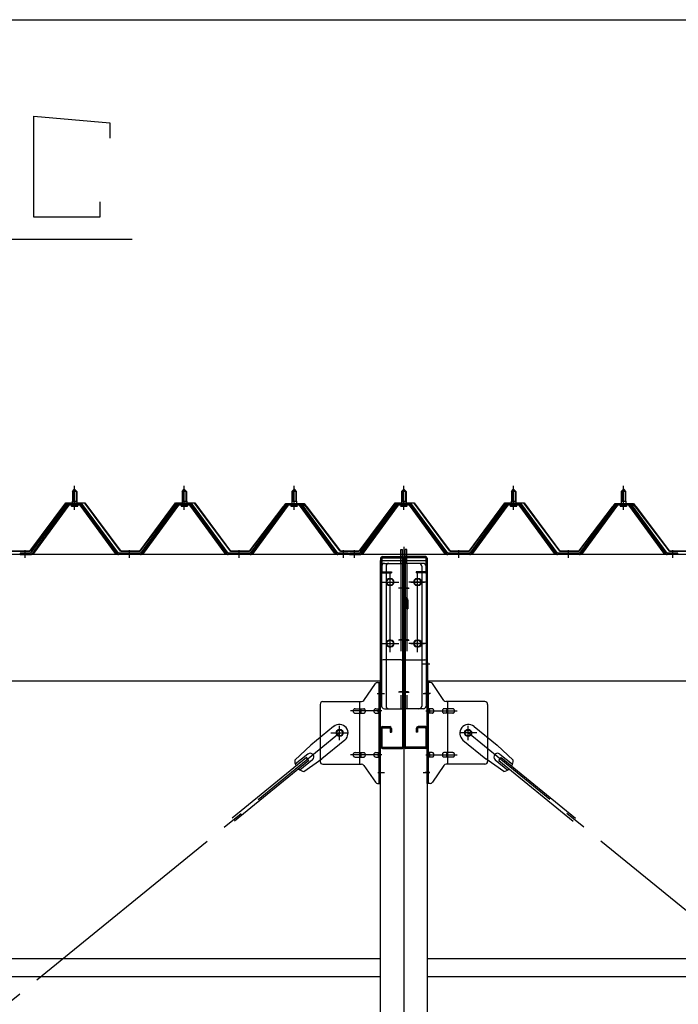
# Model space of a CAD drawing. Extents: x 868 to 32764, y 310 to 22484.
# Drawn here: x 22378 to 23578, y 8273 to 10067 of the extents above; entities that cross this region are included whole.
import ezdxf

# ---------------------------------------------------------------- set-up
doc = ezdxf.new("R2010")
doc.units = 0
doc.header["$LTSCALE"] = 80
doc.header["$MEASUREMENT"] = 0
for name, pattern in [('1PL-M', [15, 12, -1, 1, -1]), ('1PL-SL', [6.5, 5, -0.5, 0.5, -0.5]), ('HIDE-L', [3, 2, -1])]:
    doc.linetypes.add(name, pattern=pattern)
for name, color, linetype in [('HIKIDASHI', 6, 'CONTINUOUS'), ('SUNPOU', 4, 'CONTINUOUS'), ('パネル受フレ-ム', 1, 'CONTINUOUS'), ('ブレ-ス', 3, 'CONTINUOUS'), ('ブレ-ス取付金物', 2, 'CONTINUOUS'), ('ヨドル-フ88', 2, 'CONTINUOUS'), ('後柱', 3, 'CONTINUOUS'), ('後桁', 3, 'CONTINUOUS'), ('梁AB', 2, 'CONTINUOUS'), ('梁取付金具', 2, 'CONTINUOUS'), ('胴縁', 1, 'CONTINUOUS')]:
    doc.layers.add(name, color=color, linetype=linetype)

msp = doc.modelspace()

# ---------------------------------------------------------------- linework, layer by layer
at = {"layer": 'HIKIDASHI'}
for p, q in [((22404.4, 9707.1), (22404.4, 9891.1)), ((22404.4, 9891.1), (22542.8, 9879.1)), ((22542.8, 9879.1), (22542.8, 9851.1)), ((22524.4, 9735.1), (22524.4, 9707.1)), ((22524.4, 9707.1), (22404.4, 9707.1)), ((21866.5, 9667.1), (22583, 9667.1))]:
    msp.add_line(p, q, dxfattribs=at)
at = {"layer": 'SUNPOU'}
msp.add_line((17518.3, 10067.1), (25838.3, 10067.1), dxfattribs=at)
at = {"layer": 'パネル受フレ-ム'}
for p, q in [((22474.3, 9207.3), (22478.3, 9211.3)), ((22474.3, 9207.3), (22474.3, 9189.6)), ((22482.3, 9207.3), (22474.3, 9207.3)), ((22478.3, 9211.3), (22482.3, 9207.3)), ((22482.3, 9207.3), (22482.3, 9189.6)), ((22674.3, 9207.3), (22678.3, 9211.3)), ((22674.3, 9207.3), (22674.3, 9189.6)), ((22682.3, 9207.3), (22674.3, 9207.3)), ((22678.3, 9211.3), (22682.3, 9207.3)), ((22682.3, 9207.3), (22682.3, 9189.6)), ((22874.3, 9207.3), (22878.3, 9211.3)), ((22874.3, 9207.3), (22874.3, 9189.6)), ((22882.3, 9207.3), (22874.3, 9207.3)), ((22878.3, 9211.3), (22882.3, 9207.3)), ((22882.3, 9207.3), (22882.3, 9189.6)), ((23074.3, 9207.3), (23078.3, 9211.3)), ((23074.3, 9207.3), (23074.3, 9189.6)), ((23082.3, 9207.3), (23074.3, 9207.3)), ((23078.3, 9211.3), (23082.3, 9207.3)), ((23082.3, 9207.3), (23082.3, 9189.6)), ((23274.3, 9207.3), (23278.3, 9211.3)), ((23274.3, 9207.3), (23274.3, 9189.6)), ((23282.3, 9207.3), (23274.3, 9207.3)), ((23278.3, 9211.3), (23282.3, 9207.3)), ((23282.3, 9207.3), (23282.3, 9189.6)), ((23474.3, 9207.3), (23478.3, 9211.3)), ((23474.3, 9207.3), (23474.3, 9189.6)), ((23482.3, 9207.3), (23474.3, 9207.3)), ((23478.3, 9211.3), (23482.3, 9207.3)), ((23482.3, 9207.3), (23482.3, 9189.6)), ((22474.1, 9189.6), (22482.6, 9189.6)), ((22474.1, 9189.6), (22474.1, 9185.6)), ((22482.6, 9189.6), (22482.6, 9185.6)), ((22674.1, 9189.6), (22682.6, 9189.6)), ((22674.1, 9189.6), (22674.1, 9185.6)), ((22682.6, 9189.6), (22682.6, 9185.6)), ((22874.1, 9189.6), (22882.6, 9189.6)), ((22874.1, 9189.6), (22874.1, 9185.6)), ((22882.6, 9189.6), (22882.6, 9185.6)), ((23074.1, 9189.6), (23082.6, 9189.6)), ((23074.1, 9189.6), (23074.1, 9185.6)), ((23082.6, 9189.6), (23082.6, 9185.6)), ((23274.1, 9189.6), (23282.6, 9189.6)), ((23274.1, 9189.6), (23274.1, 9185.6)), ((23282.6, 9189.6), (23282.6, 9185.6)), ((23474.1, 9189.6), (23482.6, 9189.6)), ((23474.1, 9189.6), (23474.1, 9185.6)), ((23482.6, 9189.6), (23482.6, 9185.6)), ((22463.7, 9183.7), (22398.3, 9094.6)), ((22465.5, 9182.3), (22400.2, 9093.2)), ((22403.9, 9094.3), (22468.4, 9182.3)), ((22491.2, 9184.6), (22465.5, 9184.6)), ((22491.2, 9182.3), (22465.5, 9182.3)), ((22472.4, 9185.6), (22484.2, 9185.6)), ((22472.4, 9184.6), (22472.4, 9185.6)), ((22473.3, 9180.3), (22483.3, 9180.3)), ((22484.2, 9185.6), (22484.2, 9184.6)), ((22552.8, 9094.3), (22488.3, 9182.3)), ((22556.5, 9093.2), (22491.2, 9182.3)), ((22558.3, 9094.6), (22493, 9183.7)), ((22663.7, 9183.7), (22598.3, 9094.6)), ((22665.5, 9182.3), (22600.2, 9093.2)), ((22603.9, 9094.3), (22668.4, 9182.3)), ((22691.2, 9184.6), (22665.5, 9184.6)), ((22691.2, 9182.3), (22665.5, 9182.3)), ((22672.4, 9185.6), (22684.2, 9185.6)), ((22672.4, 9184.6), (22672.4, 9185.6)), ((22673.3, 9180.3), (22683.3, 9180.3)), ((22684.2, 9185.6), (22684.2, 9184.6)), ((22752.8, 9094.3), (22688.3, 9182.3)), ((22756.5, 9093.2), (22691.2, 9182.3)), ((22758.3, 9094.6), (22693, 9183.7)), ((22863.7, 9183.7), (22798.3, 9094.6)), ((22865.5, 9182.3), (22800.2, 9093.2)), ((22803.9, 9094.3), (22868.4, 9182.3)), ((22891.2, 9184.6), (22865.5, 9184.6)), ((22891.2, 9182.3), (22865.5, 9182.3)), ((22872.4, 9185.6), (22884.2, 9185.6)), ((22872.4, 9184.6), (22872.4, 9185.6)), ((22873.3, 9180.3), (22883.3, 9180.3)), ((22884.2, 9185.6), (22884.2, 9184.6)), ((22952.8, 9094.3), (22888.3, 9182.3)), ((22956.5, 9093.2), (22891.2, 9182.3)), ((22958.3, 9094.6), (22893, 9183.7)), ((23063.7, 9183.7), (22998.3, 9094.6)), ((23065.5, 9182.3), (23000.2, 9093.2)), ((23003.9, 9094.3), (23068.4, 9182.3)), ((23091.2, 9184.6), (23065.5, 9184.6)), ((23091.2, 9182.3), (23065.5, 9182.3)), ((23072.4, 9185.6), (23084.2, 9185.6)), ((23072.4, 9184.6), (23072.4, 9185.6)), ((23073.3, 9180.3), (23083.3, 9180.3)), ((23084.2, 9185.6), (23084.2, 9184.6)), ((23152.8, 9094.3), (23088.3, 9182.3)), ((23156.5, 9093.2), (23091.2, 9182.3)), ((23158.3, 9094.6), (23093, 9183.7)), ((23263.7, 9183.7), (23198.3, 9094.6)), ((23265.5, 9182.3), (23200.2, 9093.2)), ((23203.9, 9094.3), (23268.4, 9182.3)), ((23291.2, 9184.6), (23265.5, 9184.6)), ((23291.2, 9182.3), (23265.5, 9182.3)), ((23272.4, 9185.6), (23284.2, 9185.6)), ((23272.4, 9184.6), (23272.4, 9185.6)), ((23273.3, 9180.3), (23283.3, 9180.3)), ((23284.2, 9185.6), (23284.2, 9184.6)), ((23352.8, 9094.3), (23288.3, 9182.3)), ((23356.5, 9093.2), (23291.2, 9182.3)), ((23358.3, 9094.6), (23293, 9183.7)), ((23463.7, 9183.7), (23398.3, 9094.6)), ((23465.5, 9182.3), (23400.2, 9093.2)), ((23403.9, 9094.3), (23468.4, 9182.3)), ((23491.2, 9184.6), (23465.5, 9184.6)), ((23491.2, 9182.3), (23465.5, 9182.3)), ((23472.4, 9185.6), (23484.2, 9185.6)), ((23472.4, 9184.6), (23472.4, 9185.6)), ((23473.3, 9180.3), (23483.3, 9180.3)), ((23484.2, 9185.6), (23484.2, 9184.6)), ((23552.8, 9094.3), (23488.3, 9182.3)), ((23556.5, 9093.2), (23491.2, 9182.3)), ((23558.3, 9094.6), (23493, 9183.7)), ((22398.3, 9094.6), (22379.3, 9094.6)), ((22379.3, 9094.6), (22379.3, 9092.3)), ((22379.3, 9092.3), (22398.3, 9092.3)), ((22398.3, 9092.3), (22399.8, 9092.3)), ((22558.3, 9092.3), (22556.9, 9092.3)), ((22598.3, 9094.6), (22558.3, 9094.6)), ((22598.3, 9092.3), (22558.3, 9092.3)), ((22598.3, 9092.3), (22599.8, 9092.3)), ((22758.3, 9092.3), (22756.9, 9092.3)), ((22798.3, 9094.6), (22758.3, 9094.6)), ((22798.3, 9092.3), (22758.3, 9092.3)), ((22798.3, 9092.3), (22799.8, 9092.3)), ((22958.3, 9092.3), (22956.9, 9092.3)), ((22977.3, 9094.6), (22958.3, 9094.6)), ((22977.3, 9092.3), (22958.3, 9092.3)), ((22977.3, 9092.3), (22977.3, 9094.6)), ((22998.3, 9094.6), (22979.3, 9094.6)), ((22979.3, 9094.6), (22979.3, 9092.3)), ((22979.3, 9092.3), (22998.3, 9092.3)), ((22998.3, 9092.3), (22999.8, 9092.3)), ((23158.3, 9092.3), (23156.9, 9092.3)), ((23198.3, 9094.6), (23158.3, 9094.6)), ((23198.3, 9092.3), (23158.3, 9092.3)), ((23198.3, 9092.3), (23199.8, 9092.3)), ((23358.3, 9092.3), (23356.9, 9092.3)), ((23398.3, 9094.6), (23358.3, 9094.6)), ((23398.3, 9092.3), (23358.3, 9092.3)), ((23398.3, 9092.3), (23399.8, 9092.3)), ((23558.3, 9092.3), (23556.9, 9092.3)), ((23577.3, 9094.6), (23558.3, 9094.6)), ((23577.3, 9092.3), (23558.3, 9092.3)), ((23577.3, 9092.3), (23577.3, 9094.6))]:
    msp.add_line(p, q, dxfattribs=at)
at = {"layer": 'パネル受フレ-ム', "color": 6}
for p, q in [((22475.3, 9207.3), (22475, 9207.9)), ((22475.3, 9207.3), (22475.3, 9189.6)), ((22481.3, 9207.3), (22481.7, 9207.9)), ((22481.3, 9207.3), (22481.3, 9189.6)), ((22675.3, 9207.3), (22675, 9207.9)), ((22675.3, 9207.3), (22675.3, 9189.6)), ((22681.3, 9207.3), (22681.7, 9207.9)), ((22681.3, 9207.3), (22681.3, 9189.6)), ((22875.3, 9207.3), (22875, 9207.9)), ((22875.3, 9207.3), (22875.3, 9189.6)), ((22881.3, 9207.3), (22881.7, 9207.9)), ((22881.3, 9207.3), (22881.3, 9189.6)), ((23075.3, 9207.3), (23075, 9207.9)), ((23075.3, 9207.3), (23075.3, 9189.6)), ((23081.3, 9207.3), (23081.7, 9207.9)), ((23081.3, 9207.3), (23081.3, 9189.6)), ((23275.3, 9207.3), (23275, 9207.9)), ((23275.3, 9207.3), (23275.3, 9189.6)), ((23281.3, 9207.3), (23281.7, 9207.9)), ((23281.3, 9207.3), (23281.3, 9189.6)), ((23475.3, 9207.3), (23475, 9207.9)), ((23475.3, 9207.3), (23475.3, 9189.6)), ((23481.3, 9207.3), (23481.7, 9207.9)), ((23481.3, 9207.3), (23481.3, 9189.6))]:
    msp.add_line(p, q, dxfattribs=at)
at = {"layer": 'パネル受フレ-ム', "color": 6, "linetype": '1PL-M'}
for p, q in [((22478.3, 9174), (22478.3, 9217.3)), ((22678.3, 9174), (22678.3, 9217.3)), ((22878.3, 9174), (22878.3, 9217.3)), ((23078.3, 9174), (23078.3, 9217.3)), ((23278.3, 9174), (23278.3, 9217.3)), ((23478.3, 9174), (23478.3, 9217.3)), ((22388.3, 9086.3), (22388.3, 9100.6)), ((22578.3, 9086.3), (22578.3, 9100.6)), ((22778.3, 9086.3), (22778.3, 9100.6)), ((22968.3, 9086.3), (22968.3, 9100.6)), ((22988.3, 9086.3), (22988.3, 9100.6)), ((23178.3, 9086.3), (23178.3, 9100.6)), ((23378.3, 9086.3), (23378.3, 9100.6)), ((23568.3, 9086.3), (23568.3, 9100.6))]:
    msp.add_line(p, q, dxfattribs=at)
at = {"layer": 'パネル受フレ-ム'}
for centre, radius, start, end in [((22465.5, 9182.3), 2.3, 90, 143.1301), ((22473.3, 9181.3), 1, 90, 270), ((22483.3, 9181.3), 1, 270, 90), ((22491.2, 9182.3), 2.3, 36.8699, 90), ((22665.5, 9182.3), 2.3, 90, 143.1301), ((22673.3, 9181.3), 1, 90, 270), ((22683.3, 9181.3), 1, 270, 90), ((22691.2, 9182.3), 2.3, 36.8699, 90), ((22865.5, 9182.3), 2.3, 90, 143.1301), ((22873.3, 9181.3), 1, 90, 270), ((22883.3, 9181.3), 1, 270, 90), ((22891.2, 9182.3), 2.3, 36.8699, 90), ((23065.5, 9182.3), 2.3, 90, 143.1301), ((23073.3, 9181.3), 1, 90, 270), ((23083.3, 9181.3), 1, 270, 90), ((23091.2, 9182.3), 2.3, 36.8699, 90), ((23265.5, 9182.3), 2.3, 90, 143.1301), ((23273.3, 9181.3), 1, 90, 270), ((23283.3, 9181.3), 1, 270, 90), ((23291.2, 9182.3), 2.3, 36.8699, 90), ((23465.5, 9182.3), 2.3, 90, 143.1301), ((23473.3, 9181.3), 1, 90, 270), ((23483.3, 9181.3), 1, 270, 90), ((23491.2, 9182.3), 2.3, 36.8699, 90), ((22398.3, 9094.6), 2.3, 270, 323.7526), ((22399.8, 9097.3), 5, 270, 323.7526), ((22556.9, 9097.3), 5, 216.2474, 270), ((22558.3, 9094.6), 2.3, 216.2474, 270), ((22598.3, 9094.6), 2.3, 270, 323.7526), ((22599.8, 9097.3), 5, 270, 323.7526), ((22756.9, 9097.3), 5, 216.2474, 270), ((22758.3, 9094.6), 2.3, 216.2474, 270), ((22798.3, 9094.6), 2.3, 270, 323.7526), ((22799.8, 9097.3), 5, 270, 323.7526), ((22956.9, 9097.3), 5, 216.2474, 270), ((22958.3, 9094.6), 2.3, 216.2474, 270), ((22998.3, 9094.6), 2.3, 270, 323.7526), ((22999.8, 9097.3), 5, 270, 323.7526), ((23156.9, 9097.3), 5, 216.2474, 270), ((23158.3, 9094.6), 2.3, 216.2474, 270), ((23198.3, 9094.6), 2.3, 270, 323.7526), ((23199.8, 9097.3), 5, 270, 323.7526), ((23356.9, 9097.3), 5, 216.2474, 270), ((23358.3, 9094.6), 2.3, 216.2474, 270), ((23398.3, 9094.6), 2.3, 270, 323.7526), ((23399.8, 9097.3), 5, 270, 323.7526), ((23556.9, 9097.3), 5, 216.2474, 270), ((23558.3, 9094.6), 2.3, 216.2474, 270)]:
    msp.add_arc(centre, radius, start, end, dxfattribs=at)
at = {"layer": 'ブレ-ス'}
for p, q in [((22950.4, 8779.1), (22908.6, 8744.9)), ((23206.3, 8779.1), (23248.1, 8744.9)), ((22879.4, 8717.6), (22908.6, 8744.9)), ((22970.7, 8754.3), (22928.8, 8720.1)), ((23186, 8754.3), (23227.9, 8720.1)), ((23277.3, 8717.6), (23248.1, 8744.9)), ((22901, 8722.6), (22765.4, 8612)), ((22903.4, 8728.7), (22880.5, 8710)), ((22905.4, 8717.2), (22901, 8722.6)), ((23251.3, 8717.2), (23255.7, 8722.6)), ((23253.3, 8728.7), (23276.2, 8710)), ((23255.7, 8722.6), (23391.2, 8612)), ((22905.4, 8717.2), (22769.9, 8606.5)), ((22911.9, 8718.3), (22889, 8699.6)), ((22896.2, 8697), (22928.8, 8720.1)), ((23260.5, 8697), (23227.9, 8720.1)), ((23244.8, 8718.3), (23267.7, 8699.6)), ((23251.3, 8717.2), (23386.8, 8606.5))]:
    msp.add_line(p, q, dxfattribs=at)
at = {"layer": 'ブレ-ス', "color": 6, "linetype": '1PL-SL'}
for p, q in [((20395.4, 6673.3), (22961.3, 8767.3)), ((25761.3, 6673.3), (23195.4, 8767.3))]:
    msp.add_line(p, q, dxfattribs=at)
at = {"layer": 'ブレ-ス'}
for centre in [(22961.3, 8767.3), (23195.4, 8767.3)]:
    msp.add_circle(centre, 5.5, dxfattribs=at)
for centre, radius, start, end in [((22960.6, 8766.7), 16, 309.2168, 129.2168), ((23196.1, 8766.7), 16, 50.7832, 230.7832), ((22907.7, 8723.5), 6.7, 309.2168, 129.2168), ((23249, 8723.5), 6.7, 50.7832, 230.7832), ((22899.4, 8716.7), 20, 177.3811, 209.1381), ((23257.3, 8716.7), 20, 330.8619, 2.6189), ((22899.4, 8716.7), 20, 229.2954, 261.0524), ((23257.3, 8716.7), 20, 278.9476, 310.7046)]:
    msp.add_arc(centre, radius, start, end, dxfattribs=at)
at = {"layer": 'ブレ-ス取付金物'}
for p, q in [((23005.3, 8826.5), (23026.4, 8857.1)), ((23030.5, 8859.3), (23035.8, 8859.3)), ((23033.5, 8675.3), (23033.5, 8859.3)), ((23035.8, 8675.3), (23035.8, 8859.3)), ((23120.8, 8675.3), (23120.8, 8859.3)), ((23126.2, 8859.3), (23120.8, 8859.3)), ((23123.1, 8675.3), (23123.1, 8859.3)), ((23151.4, 8826.5), (23130.3, 8857.1)), ((22925.8, 8819.3), (22925.8, 8715.3)), ((22930.8, 8824.3), (23001.2, 8824.3)), ((22989.3, 8811.3), (22998.1, 8811.3)), ((22998.1, 8710.3), (22998.1, 8824.3)), ((22999.1, 8811.3), (23005.6, 8811.3)), ((23027, 8811.3), (23033.5, 8811.3)), ((23033.5, 8819.3), (23035.8, 8819.3)), ((23123.1, 8819.3), (23120.8, 8819.3)), ((23129.6, 8811.3), (23123.1, 8811.3)), ((23157.5, 8811.3), (23151, 8811.3)), ((23225.8, 8824.3), (23155.5, 8824.3)), ((23158.5, 8710.3), (23158.5, 8824.3)), ((23167.3, 8811.3), (23158.5, 8811.3)), ((23230.8, 8819.3), (23230.8, 8715.3)), ((22989.3, 8803.3), (22998.1, 8803.3)), ((22999.1, 8803.3), (23005.6, 8803.3)), ((23027, 8803.3), (23033.5, 8803.3)), ((23129.6, 8803.3), (23123.1, 8803.3)), ((23157.5, 8803.3), (23151, 8803.3)), ((23167.3, 8803.3), (23158.5, 8803.3)), ((22989.3, 8731.3), (22998.1, 8731.3)), ((22989.3, 8723.3), (22998.1, 8723.3)), ((22999.1, 8731.3), (23005.6, 8731.3)), ((22999.1, 8723.3), (23005.6, 8723.3)), ((23027, 8731.3), (23033.5, 8731.3)), ((23027, 8723.3), (23033.5, 8723.3)), ((23129.6, 8731.3), (23123.1, 8731.3)), ((23129.6, 8723.3), (23123.1, 8723.3)), ((23157.5, 8731.3), (23151, 8731.3)), ((23157.5, 8723.3), (23151, 8723.3)), ((23167.3, 8731.3), (23158.5, 8731.3)), ((23167.3, 8723.3), (23158.5, 8723.3)), ((22930.8, 8710.3), (23001.2, 8710.3)), ((23005.3, 8708.1), (23026.4, 8677.5)), ((23033.5, 8715.3), (23035.8, 8715.3)), ((23123.1, 8715.3), (23120.8, 8715.3)), ((23151.4, 8708.1), (23130.3, 8677.5)), ((23225.8, 8710.3), (23155.5, 8710.3)), ((23030.5, 8675.3), (23035.8, 8675.3)), ((23126.2, 8675.3), (23120.8, 8675.3))]:
    msp.add_line(p, q, dxfattribs=at)
at = {"layer": 'ブレ-ス取付金物', "color": 6, "linetype": '1PL-SL'}
for p, q in [((23029.8, 8839.3), (23040.9, 8839.3)), ((23126.9, 8839.3), (23115.8, 8839.3)), ((23038.3, 8807.3), (22981, 8807.3)), ((23118.3, 8807.3), (23175.7, 8807.3)), ((22961.3, 8754.3), (22961.3, 8780.2)), ((23195.4, 8754.3), (23195.4, 8780.2)), ((22945.3, 8767.3), (22977.2, 8767.3)), ((23211.4, 8767.3), (23179.5, 8767.3)), ((23038.3, 8727.3), (22981, 8727.3)), ((23118.3, 8727.3), (23175.7, 8727.3)), ((23030.9, 8695.3), (23039.8, 8695.3)), ((23125.8, 8695.3), (23116.9, 8695.3))]:
    msp.add_line(p, q, dxfattribs=at)
at = {"layer": 'ブレ-ス取付金物'}
for centre in [(22961.3, 8767.3), (23195.4, 8767.3)]:
    msp.add_circle(centre, 6.5, dxfattribs=at)
for centre, radius, start, end in [((23030.5, 8854.3), 5, 90, 145.561), ((23030.5, 8854.3), 5, 90, 145.561), ((23126.2, 8854.3), 5, 34.439, 90), ((23126.2, 8854.3), 5, 34.439, 90), ((22930.8, 8819.3), 5, 90, 180), ((22989.3, 8808.2), 3.07, 90, 115.3323), ((22998.1, 8809.7), 1.61, 56.4659, 90), ((23001.2, 8829.3), 5, 270, 325.561), ((23005.6, 8809.7), 1.61, 56.4659, 90), ((23027, 8808.2), 3.07, 90, 115.3323), ((23033.5, 8809.7), 1.61, 90, 123.5341), ((23123.1, 8809.7), 1.61, 56.4659, 90), ((23129.6, 8808.2), 3.07, 64.6677, 90), ((23151, 8809.7), 1.61, 90, 123.5341), ((23155.5, 8829.3), 5, 214.439, 270), ((23158.5, 8809.7), 1.61, 90, 123.5341), ((23167.3, 8808.2), 3.07, 64.6677, 90), ((23225.8, 8819.3), 5, 0, 90), ((22990.4, 8807.3), 4.56, 160.0776, 180), ((22990.4, 8807.3), 4.56, 180, 199.9224), ((22989.9, 8807.5), 4.01, 138.8141, 160.0776), ((22989.9, 8807.1), 4.01, 199.9224, 221.1859), ((22989.6, 8807.8), 3.57, 115.3323, 138.8141), ((22989.6, 8806.8), 3.57, 221.1859, 244.6677), ((22989.3, 8806.4), 3.07, 244.6677, 270), ((22998.1, 8804.9), 1.61, 270, 303.5341), ((22997.4, 8808.5), 2.98, 32.0054, 56.4659), ((22997.4, 8806), 2.98, 303.5341, 327.9946), ((22996.2, 8807.8), 4.4, 14.5143, 32.0054), ((22996.2, 8806.8), 4.4, 327.9946, 345.4857), ((22994.3, 8807.3), 6.38, 0, 14.5143), ((22994.3, 8807.3), 6.38, 345.4857, 360), ((23005.6, 8804.9), 1.61, 270, 303.5341), ((23004.9, 8808.5), 2.98, 32.0054, 56.4659), ((23004.9, 8806), 2.98, 303.5341, 327.9946), ((23003.7, 8807.8), 4.4, 14.5143, 32.0054), ((23003.7, 8806.8), 4.4, 327.9946, 345.4857), ((23001.8, 8807.3), 6.38, 360, 14.5143), ((23001.8, 8807.3), 6.38, 345.4857, 0), ((23028.1, 8807.3), 4.56, 160.0776, 180), ((23028.1, 8807.3), 4.56, 180, 199.9224), ((23027.6, 8807.5), 4.01, 138.8141, 160.0776), ((23027.6, 8807.1), 4.01, 199.9224, 221.1859), ((23027.3, 8807.8), 3.57, 115.3323, 138.8141), ((23027.3, 8806.8), 3.57, 221.1859, 244.6677), ((23027, 8806.4), 3.07, 244.6677, 270), ((23037.4, 8807.3), 6.38, 165.4857, 180), ((23037.4, 8807.3), 6.38, 180, 194.5143), ((23035.5, 8807.8), 4.4, 147.9946, 165.4857), ((23035.5, 8806.8), 4.4, 194.5143, 212.0054), ((23034.3, 8808.5), 2.98, 123.5341, 147.9946), ((23034.3, 8806), 2.98, 212.0054, 236.4659), ((23033.5, 8804.9), 1.61, 236.4659, 270), ((23123.1, 8804.9), 1.61, 270, 303.5341), ((23122.4, 8808.5), 2.98, 32.0054, 56.4659), ((23122.4, 8806), 2.98, 303.5341, 327.9946), ((23121.2, 8807.8), 4.4, 14.5143, 32.0054), ((23121.2, 8806.8), 4.4, 327.9946, 345.4857), ((23119.3, 8807.3), 6.38, 360, 14.5143), ((23119.3, 8807.3), 6.38, 345.4857, 0), ((23129.6, 8806.4), 3.07, 270, 295.3323), ((23129.4, 8807.8), 3.57, 41.1859, 64.6677), ((23129.4, 8806.8), 3.57, 295.3323, 318.8141), ((23129.1, 8807.5), 4.01, 19.9224, 41.1859), ((23129.1, 8807.1), 4.01, 318.8141, 340.0776), ((23128.6, 8807.3), 4.56, 360, 19.9224), ((23128.6, 8807.3), 4.56, 340.0776, 0), ((23154.9, 8807.3), 6.38, 165.4857, 180), ((23154.9, 8807.3), 6.38, 180, 194.5143), ((23153, 8807.8), 4.4, 147.9946, 165.4857), ((23153, 8806.8), 4.4, 194.5143, 212.0054), ((23151.8, 8808.5), 2.98, 123.5341, 147.9946), ((23151.8, 8806), 2.98, 212.0054, 236.4659), ((23151, 8804.9), 1.61, 236.4659, 270), ((23162.4, 8807.3), 6.38, 165.4857, 180), ((23162.4, 8807.3), 6.38, 180, 194.5143), ((23160.5, 8807.8), 4.4, 147.9946, 165.4857), ((23160.5, 8806.8), 4.4, 194.5143, 212.0054), ((23159.3, 8808.5), 2.98, 123.5341, 147.9946), ((23159.3, 8806), 2.98, 212.0054, 236.4659), ((23158.5, 8804.9), 1.61, 236.4659, 270), ((23167.3, 8806.4), 3.07, 270, 295.3323), ((23167.1, 8807.8), 3.57, 41.1859, 64.6677), ((23167.1, 8806.8), 3.57, 295.3323, 318.8141), ((23166.8, 8807.5), 4.01, 19.9224, 41.1859), ((23166.8, 8807.1), 4.01, 318.8141, 340.0776), ((23166.3, 8807.3), 4.56, 360, 19.9224), ((23166.3, 8807.3), 4.56, 340.0776, 0), ((22990.4, 8727.3), 4.56, 160.0776, 180), ((22990.4, 8727.3), 4.56, 180, 199.9224), ((22989.9, 8727.5), 4.01, 138.8141, 160.0776), ((22989.9, 8727.1), 4.01, 199.9224, 221.1859), ((22989.6, 8727.8), 3.57, 115.3323, 138.8141), ((22989.6, 8726.8), 3.57, 221.1859, 244.6677), ((22989.3, 8728.2), 3.07, 90, 115.3323), ((22989.3, 8726.4), 3.07, 244.6677, 270), ((22998.1, 8729.7), 1.61, 56.4659, 90), ((22998.1, 8724.9), 1.61, 270, 303.5341), ((22997.4, 8728.5), 2.98, 32.0054, 56.4659), ((22997.4, 8726), 2.98, 303.5341, 327.9946), ((22996.2, 8727.8), 4.4, 14.5143, 32.0054), ((22996.2, 8726.8), 4.4, 327.9946, 345.4857), ((22994.3, 8727.3), 6.38, 0, 14.5143), ((22994.3, 8727.3), 6.38, 345.4857, 360), ((23005.6, 8729.7), 1.61, 56.4659, 90), ((23005.6, 8724.9), 1.61, 270, 303.5341), ((23004.9, 8728.5), 2.98, 32.0054, 56.4659), ((23004.9, 8726), 2.98, 303.5341, 327.9946), ((23003.7, 8727.8), 4.4, 14.5143, 32.0054), ((23003.7, 8726.8), 4.4, 327.9946, 345.4857), ((23001.8, 8727.3), 6.38, 360, 14.5143), ((23001.8, 8727.3), 6.38, 345.4857, 0), ((23028.1, 8727.3), 4.56, 160.0776, 180), ((23028.1, 8727.3), 4.56, 180, 199.9224), ((23027.6, 8727.5), 4.01, 138.8141, 160.0776), ((23027.6, 8727.1), 4.01, 199.9224, 221.1859), ((23027.3, 8727.8), 3.57, 115.3323, 138.8141), ((23027.3, 8726.8), 3.57, 221.1859, 244.6677), ((23027, 8728.2), 3.07, 90, 115.3323), ((23027, 8726.4), 3.07, 244.6677, 270), ((23037.4, 8727.3), 6.38, 165.4857, 180), ((23037.4, 8727.3), 6.38, 180, 194.5143), ((23035.5, 8727.8), 4.4, 147.9946, 165.4857), ((23035.5, 8726.8), 4.4, 194.5143, 212.0054), ((23034.3, 8728.5), 2.98, 123.5341, 147.9946), ((23034.3, 8726), 2.98, 212.0054, 236.4659), ((23033.5, 8729.7), 1.61, 90, 123.5341), ((23033.5, 8724.9), 1.61, 236.4659, 270), ((23123.1, 8729.7), 1.61, 56.4659, 90), ((23123.1, 8724.9), 1.61, 270, 303.5341), ((23122.4, 8728.5), 2.98, 32.0054, 56.4659), ((23122.4, 8726), 2.98, 303.5341, 327.9946), ((23121.2, 8727.8), 4.4, 14.5143, 32.0054), ((23121.2, 8726.8), 4.4, 327.9946, 345.4857), ((23119.3, 8727.3), 6.38, 360, 14.5143), ((23119.3, 8727.3), 6.38, 345.4857, 0), ((23129.6, 8728.2), 3.07, 64.6677, 90), ((23129.6, 8726.4), 3.07, 270, 295.3323), ((23129.4, 8727.8), 3.57, 41.1859, 64.6677), ((23129.4, 8726.8), 3.57, 295.3323, 318.8141), ((23129.1, 8727.5), 4.01, 19.9224, 41.1859), ((23129.1, 8727.1), 4.01, 318.8141, 340.0776), ((23128.6, 8727.3), 4.56, 0, 19.9224), ((23128.6, 8727.3), 4.56, 340.0776, 360), ((23154.9, 8727.3), 6.38, 165.4857, 180), ((23154.9, 8727.3), 6.38, 180, 194.5143), ((23153, 8727.8), 4.4, 147.9946, 165.4857), ((23153, 8726.8), 4.4, 194.5143, 212.0054), ((23151.8, 8728.5), 2.98, 123.5341, 147.9946), ((23151.8, 8726), 2.98, 212.0054, 236.4659), ((23151, 8729.7), 1.61, 90, 123.5341), ((23151, 8724.9), 1.61, 236.4659, 270), ((23162.4, 8727.3), 6.38, 165.4857, 180), ((23162.4, 8727.3), 6.38, 180, 194.5143), ((23160.5, 8727.8), 4.4, 147.9946, 165.4857), ((23160.5, 8726.8), 4.4, 194.5143, 212.0054), ((23159.3, 8728.5), 2.98, 123.5341, 147.9946), ((23159.3, 8726), 2.98, 212.0054, 236.4659), ((23158.5, 8729.7), 1.61, 90, 123.5341), ((23158.5, 8724.9), 1.61, 236.4659, 270), ((23167.3, 8728.2), 3.07, 64.6677, 90), ((23167.3, 8726.4), 3.07, 270, 295.3323), ((23167.1, 8727.8), 3.57, 41.1859, 64.6677), ((23167.1, 8726.8), 3.57, 295.3323, 318.8141), ((23166.8, 8727.5), 4.01, 19.9224, 41.1859), ((23166.8, 8727.1), 4.01, 318.8141, 340.0776), ((23166.3, 8727.3), 4.56, 360, 19.9224), ((23166.3, 8727.3), 4.56, 340.0776, 0), ((22930.8, 8715.3), 5, 180, 270), ((23001.2, 8705.3), 5, 34.439, 90), ((23155.5, 8705.3), 5, 90, 145.561), ((23225.8, 8715.3), 5, 270, 0), ((23030.5, 8680.3), 5, 214.439, 270), ((23126.2, 8680.3), 5, 270, 325.561)]:
    msp.add_arc(centre, radius, start, end, dxfattribs=at)
at = {"layer": 'ヨドル-フ88'}
for p, q in [((22397.1, 9098.8), (22462.3, 9186.3)), ((22462.6, 9185.8), (22397.3, 9098.3)), ((22462.3, 9186.3), (22497.3, 9186.3)), ((22497.1, 9185.8), (22462.6, 9185.8)), ((22562.3, 9098.3), (22497.1, 9185.8)), ((22497.3, 9186.3), (22562.6, 9098.8)), ((22597.1, 9098.8), (22662.3, 9186.3)), ((22662.6, 9185.8), (22597.3, 9098.3)), ((22662.3, 9186.3), (22697.3, 9186.3)), ((22697.1, 9185.8), (22662.6, 9185.8)), ((22762.3, 9098.3), (22697.1, 9185.8)), ((22697.3, 9186.3), (22762.6, 9098.8)), ((22797.1, 9098.8), (22858.3, 9179)), ((22858.6, 9178.7), (22797.3, 9098.3)), ((22854, 9173.3), (22863.1, 9185.3)), ((22854.4, 9173), (22854, 9173.3)), ((22863.3, 9184.8), (22854.4, 9173)), ((22858.3, 9179), (22866.1, 9185.3)), ((22866.2, 9184.8), (22858.6, 9178.7)), ((22863.1, 9185.3), (22893.6, 9185.3)), ((22893.4, 9184.8), (22863.3, 9184.8)), ((22866.1, 9185.3), (22896.6, 9185.3)), ((22896.3, 9184.8), (22866.2, 9184.8)), ((22901, 9178.7), (22893.4, 9184.8)), ((22893.6, 9185.3), (22901.3, 9179)), ((22905.2, 9173), (22896.3, 9184.8)), ((22896.6, 9185.3), (22905.6, 9173.3)), ((22962.3, 9098.3), (22901, 9178.7)), ((22901.3, 9179), (22962.6, 9098.8)), ((22905.6, 9173.3), (22905.2, 9173)), ((22997.1, 9098.8), (23062.3, 9186.3)), ((23062.6, 9185.8), (22997.3, 9098.3)), ((23062.3, 9186.3), (23097.3, 9186.3)), ((23097.1, 9185.8), (23062.6, 9185.8)), ((23162.3, 9098.3), (23097.1, 9185.8)), ((23097.3, 9186.3), (23162.6, 9098.8)), ((23197.1, 9098.8), (23262.3, 9186.3)), ((23262.6, 9185.8), (23197.3, 9098.3)), ((23262.3, 9186.3), (23297.3, 9186.3)), ((23297.1, 9185.8), (23262.6, 9185.8)), ((23362.3, 9098.3), (23297.1, 9185.8)), ((23297.3, 9186.3), (23362.6, 9098.8)), ((23397.1, 9098.8), (23458.3, 9179)), ((23458.6, 9178.7), (23397.3, 9098.3)), ((23454, 9173.3), (23463.1, 9185.3)), ((23454.4, 9173), (23454, 9173.3)), ((23463.3, 9184.8), (23454.4, 9173)), ((23458.3, 9179), (23466.1, 9185.3)), ((23466.2, 9184.8), (23458.6, 9178.7)), ((23463.1, 9185.3), (23493.6, 9185.3)), ((23493.4, 9184.8), (23463.3, 9184.8)), ((23466.1, 9185.3), (23496.6, 9185.3)), ((23496.3, 9184.8), (23466.2, 9184.8)), ((23501, 9178.7), (23493.4, 9184.8)), ((23493.6, 9185.3), (23501.3, 9179)), ((23505.2, 9173), (23496.3, 9184.8)), ((23496.6, 9185.3), (23505.6, 9173.3)), ((23562.3, 9098.3), (23501, 9178.7)), ((23501.3, 9179), (23562.6, 9098.8)), ((23505.6, 9173.3), (23505.2, 9173)), ((22397.3, 9098.3), (22362.3, 9098.3)), ((22362.6, 9098.8), (22397.1, 9098.8)), ((22597.3, 9098.3), (22562.3, 9098.3)), ((22562.6, 9098.8), (22597.1, 9098.8)), ((22797.3, 9098.3), (22762.3, 9098.3)), ((22762.6, 9098.8), (22797.1, 9098.8)), ((22997.3, 9098.3), (22962.3, 9098.3)), ((22962.6, 9098.8), (22997.1, 9098.8)), ((23197.3, 9098.3), (23162.3, 9098.3)), ((23162.6, 9098.8), (23197.1, 9098.8)), ((23397.3, 9098.3), (23362.3, 9098.3)), ((23362.6, 9098.8), (23397.1, 9098.8)), ((23597.3, 9098.3), (23562.3, 9098.3)), ((23562.6, 9098.8), (23597.1, 9098.8))]:
    msp.add_line(p, q, dxfattribs=at)
at = {"layer": '後柱', "color": 6, "linetype": '1PL-M'}
msp.add_line((23078.3, 9106.3), (23078.3, 6366.3), dxfattribs=at)
at = {"layer": '後柱'}
for p, q in [((23035.8, 6391.3), (23035.8, 9081.3)), ((23035.8, 9081.3), (23120.8, 9081.3)), ((23120.8, 9081.3), (23120.8, 6391.3)), ((23054.8, 9048.3), (23051.8, 9048.3)), ((23104.8, 9048.3), (23101.8, 9048.3)), ((23051.8, 9036.3), (23054.8, 9036.3)), ((23101.8, 9036.3), (23104.8, 9036.3)), ((23054.8, 8936.3), (23051.8, 8936.3)), ((23051.8, 8924.3), (23054.8, 8924.3)), ((23104.8, 8936.3), (23101.8, 8936.3)), ((23101.8, 8924.3), (23104.8, 8924.3))]:
    msp.add_line(p, q, dxfattribs=at)
at = {"layer": '後柱', "color": 6, "linetype": '1PL-SL'}
for p, q in [((23053.3, 8919.3), (23053.3, 9053.3)), ((23103.3, 8919.3), (23103.3, 9053.3)), ((23040.8, 9042.3), (23065.8, 9042.3)), ((23090.8, 9042.3), (23115.8, 9042.3)), ((23040.8, 8930.3), (23065.8, 8930.3)), ((23090.8, 8930.3), (23115.8, 8930.3)), ((23111.8, 8893.3), (23125.8, 8893.3)), ((23111.8, 8893.3), (23125.8, 8893.3)), ((23030.8, 8839.3), (23043.1, 8839.3)), ((23113.5, 8839.3), (23125.8, 8839.3)), ((23030.8, 8695.3), (23043.1, 8695.3)), ((23113.5, 8695.3), (23125.8, 8695.3))]:
    msp.add_line(p, q, dxfattribs=at)
at = {"layer": '後柱'}
for centre, start, end in [((23051.8, 9042.3), 90, 270), ((23054.8, 9042.3), 270, 90), ((23101.8, 9042.3), 90, 270), ((23104.8, 9042.3), 270, 90), ((23051.8, 8930.3), 90, 270), ((23054.8, 8930.3), 270, 90), ((23101.8, 8930.3), 90, 270), ((23104.8, 8930.3), 270, 90)]:
    msp.add_arc(centre, 6, start, end, dxfattribs=at)
at = {"layer": '後桁'}
for p, q in [((23078.3, 9092.3), (20278.3, 9092.3)), ((23078.3, 9092.3), (23078.3, 8905.3)), ((25878.3, 9092.3), (23078.3, 9092.3)), ((23078.3, 9092.3), (23078.3, 8905.3)), ((23035.3, 8895.3), (23035.3, 8862.3)), ((23073.3, 8900.3), (23040.3, 8900.3)), ((23083.3, 8900.3), (23116.3, 8900.3)), ((23121.3, 8895.3), (23121.3, 8862.3)), ((23035.3, 8867.1), (23035.3, 8862.3)), ((23121.3, 8867.1), (23121.3, 8862.3)), ((20321.3, 8862.3), (23035.3, 8862.3)), ((23121.3, 8862.3), (25835.3, 8862.3))]:
    msp.add_line(p, q, dxfattribs=at)
at = {"layer": '後桁', "color": 6, "linetype": '1PL-SL'}
for p, q in [((23053.3, 8914.3), (23053.3, 9058.3)), ((23103.3, 8914.3), (23103.3, 9058.3)), ((23037.3, 9042.3), (23069.3, 9042.3)), ((23119.3, 9042.3), (23087.3, 9042.3)), ((23037.3, 8930.3), (23069.3, 8930.3)), ((23119.3, 8930.3), (23087.3, 8930.3))]:
    msp.add_line(p, q, dxfattribs=at)
at = {"layer": '後桁'}
for centre in [(23053.3, 9042.3), (23103.3, 9042.3), (23053.3, 8930.3), (23103.3, 8930.3)]:
    msp.add_circle(centre, 6, dxfattribs=at)
for centre, start, end in [((23073.3, 8905.3), 270, 0), ((23083.3, 8905.3), 180, 270), ((23040.3, 8895.3), 90, 180), ((23116.3, 8895.3), 0, 90)]:
    msp.add_arc(centre, 5, start, end, dxfattribs=at)
at = {"layer": '梁AB'}
for p, q in [((23035.8, 9085.5), (23035.8, 9062.1)), ((23038.1, 9085.5), (23038.1, 9062.1)), ((23039.1, 9088.8), (23075, 9088.8)), ((23039.1, 9086.5), (23075, 9086.5)), ((23076, 9085.5), (23076, 8742.1)), ((23078.3, 9085.5), (23078.3, 8742.1)), ((23080.6, 9085.5), (23080.6, 8742.1)), ((23117.5, 9088.8), (23081.6, 9088.8)), ((23117.5, 9086.5), (23081.6, 9086.5)), ((23118.5, 9085.5), (23118.5, 9062.1)), ((23120.8, 9085.5), (23120.8, 9062.1)), ((23035.8, 9066.3), (23038.1, 9066.3)), ((23120.8, 9066.3), (23118.5, 9066.3)), ((23039.1, 9061.1), (23055.8, 9061.1)), ((23039.1, 9058.8), (23055.8, 9058.8)), ((23055.8, 9061.1), (23055.8, 9058.8)), ((23117.5, 9061.1), (23100.8, 9061.1)), ((23100.8, 9061.1), (23100.8, 9058.8)), ((23117.5, 9058.8), (23100.8, 9058.8)), ((23078.3, 9011.3), (23076, 9011.3)), ((23078.3, 9013.6), (23081.3, 9013.6)), ((23078.3, 9011.3), (23081.3, 9011.3)), ((23083.3, 9009.3), (23083.3, 8993.6)), ((23085.6, 9009.3), (23085.6, 8993.6)), ((23083.3, 8993.6), (23085.6, 8993.6)), ((23035.8, 8775.5), (23035.8, 8742.1)), ((23038.1, 8775.5), (23038.1, 8742.1)), ((23039.1, 8778.8), (23052.5, 8778.8)), ((23039.1, 8776.5), (23052.5, 8776.5)), ((23053.5, 8775.5), (23053.5, 8768.8)), ((23055.8, 8775.5), (23055.8, 8768.8)), ((23100.8, 8775.5), (23100.8, 8768.8)), ((23103.1, 8775.5), (23103.1, 8768.8)), ((23117.5, 8778.8), (23104.1, 8778.8)), ((23117.5, 8776.5), (23104.1, 8776.5)), ((23118.5, 8775.5), (23118.5, 8742.1)), ((23120.8, 8775.5), (23120.8, 8742.1)), ((23053.5, 8768.8), (23055.8, 8768.8)), ((23103.1, 8768.8), (23100.8, 8768.8)), ((23039.1, 8741.1), (23075, 8741.1)), ((23117.5, 8741.1), (23081.6, 8741.1)), ((23039.1, 8738.8), (23075, 8738.8)), ((23117.5, 8738.8), (23081.6, 8738.8))]:
    msp.add_line(p, q, dxfattribs=at)
at = {"layer": '梁AB', "color": 6, "linetype": '1PL-M'}
for p, q in [((23086.5, 9031.3), (23070.2, 9031.3)), ((23086.5, 8936.6), (23070.2, 8936.6)), ((23086.5, 8841.9), (23070.2, 8841.9))]:
    msp.add_line(p, q, dxfattribs=at)
at = {"layer": '梁AB'}
for centre, radius, start, end in [((23039.1, 9085.5), 3.3, 90, 180), ((23039.1, 9085.5), 1, 90, 180), ((23075, 9085.5), 3.3, 0, 90), ((23075, 9085.5), 1, 0, 90), ((23081.6, 9085.5), 3.3, 90, 180), ((23081.6, 9085.5), 1, 90, 180), ((23117.5, 9085.5), 3.3, 0, 90), ((23117.5, 9085.5), 1, 360, 90), ((23039.1, 9062.1), 3.3, 180, 270), ((23039.1, 9062.1), 1, 180, 270), ((23117.5, 9062.1), 3.3, 270, 0), ((23117.5, 9062.1), 1, 270, 360), ((23081.3, 9009.3), 4.3, 0, 90), ((23081.3, 9009.3), 2, 0, 90), ((23039.1, 8775.5), 3.3, 90, 180), ((23039.1, 8775.5), 1, 90, 180), ((23052.5, 8775.5), 3.3, 0, 90), ((23052.5, 8775.5), 1, 0, 90), ((23104.1, 8775.5), 3.3, 90, 180), ((23104.1, 8775.5), 1, 90, 180), ((23117.5, 8775.5), 3.3, 0, 90), ((23117.5, 8775.5), 1, 0, 90), ((23039.1, 8742.1), 3.3, 180, 270), ((23039.1, 8742.1), 1, 180, 270), ((23075, 8742.1), 3.3, 270, 0), ((23075, 8742.1), 1, 270, 0), ((23081.6, 8742.1), 3.3, 180, 270), ((23081.6, 8742.1), 1, 180, 270), ((23117.5, 8742.1), 3.3, 270, 0), ((23117.5, 8742.1), 1, 270, 0)]:
    msp.add_arc(centre, radius, start, end, dxfattribs=at)
at = {"layer": '梁取付金具'}
for p, q in [((23072.6, 9101.3), (23075.8, 9101.3)), ((23072.6, 9076.3), (23072.6, 9101.3)), ((23075.8, 9076.3), (23075.8, 9101.3)), ((23084, 9101.3), (23080.8, 9101.3)), ((23080.8, 9076.3), (23080.8, 9101.3)), ((23084, 9076.3), (23084, 9101.3)), ((23037.8, 9071.3), (23037.8, 8816.3)), ((23042.8, 9076.3), (23045.8, 9076.3)), ((23045.8, 9076.3), (23075.8, 9076.3)), ((23045.8, 9071.1), (23045.8, 8816.3)), ((23075.8, 9076.3), (23075.8, 8811.3)), ((23080.8, 9076.3), (23080.8, 8811.3)), ((23110.8, 9076.3), (23080.8, 9076.3)), ((23113.8, 9076.3), (23110.8, 9076.3)), ((23110.8, 9071.1), (23110.8, 8816.3)), ((23118.8, 9071.3), (23118.8, 8816.3)), ((23042.8, 8811.3), (23075.8, 8811.3)), ((23113.8, 8811.3), (23080.8, 8811.3))]:
    msp.add_line(p, q, dxfattribs=at)
at = {"layer": '梁取付金具', "color": 6, "linetype": 'HIDE-L'}
for p, q in [((23072.6, 9076.3), (23072.6, 8811.3)), ((23084, 9076.3), (23084, 8811.3))]:
    msp.add_line(p, q, dxfattribs=at)
at = {"layer": '梁取付金具', "color": 6, "linetype": '1PL-M'}
for p, q in [((23081.7, 9031.3), (23068.6, 9031.3)), ((23075, 9031.3), (23088.1, 9031.3)), ((23081.7, 8936.3), (23068.6, 8936.3)), ((23075, 8936.3), (23088.1, 8936.3)), ((23081.7, 8841.3), (23068.6, 8841.3)), ((23075, 8841.3), (23088.1, 8841.3))]:
    msp.add_line(p, q, dxfattribs=at)
at = {"layer": '梁取付金具', "color": 6, "linetype": 'HIDE-L'}
for centre in [(23053.3, 9042.3), (23103.3, 9042.3), (23053.3, 8930.3), (23103.3, 8930.3)]:
    msp.add_circle(centre, 6, dxfattribs=at)
at = {"layer": '梁取付金具'}
for centre, radius, start, end in [((23042.8, 9071.3), 5, 90, 180), ((23051, 9071.1), 5.2, 90, 180), ((23105.6, 9071.1), 5.2, 0, 90), ((23113.8, 9071.3), 5, 0, 90), ((23042.8, 8816.3), 5, 180, 270), ((23050.8, 8816.3), 5, 180, 270), ((23105.8, 8816.3), 5, 270, 0), ((23113.8, 8816.3), 5, 270, 0)]:
    msp.add_arc(centre, radius, start, end, dxfattribs=at)
at = {"layer": '胴縁'}
for p, q in [((20320.8, 8356.3), (23035.8, 8356.3)), ((23120.8, 8356.3), (25835.8, 8356.3)), ((20320.8, 8323.3), (23035.8, 8323.3)), ((23120.8, 8323.3), (25835.8, 8323.3))]:
    msp.add_line(p, q, dxfattribs=at)

doc.saveas('drawing.dxf')
